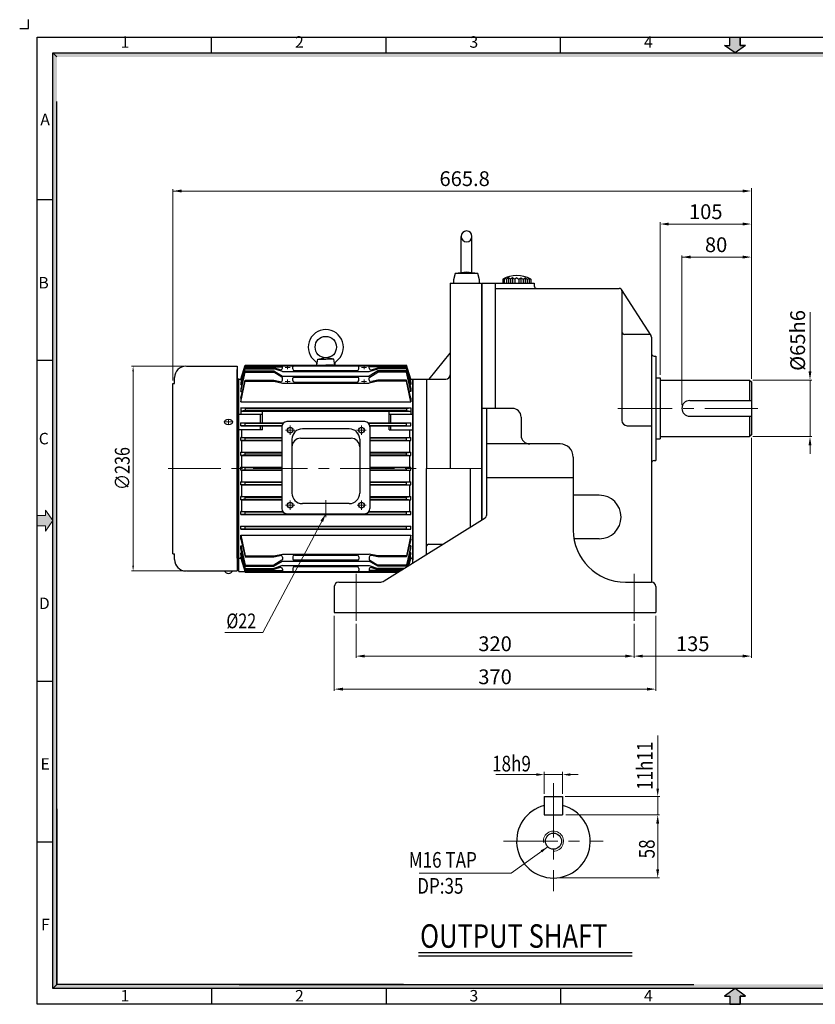
# Model space of a CAD drawing. Extents: x 1758 to 3405, y -1198 to -46.
# Drawn here: x 1758 to 2674, y -1178 to -46 of the extents above; entities that cross this region are included whole.
import ezdxf

# ---------------------------------------------------------------- set-up
doc = ezdxf.new("R2010")
doc.units = 0
doc.header["$LTSCALE"] = 50
doc.linetypes.add('CENTER', pattern=[2, 1.25, -0.25, 0.25, -0.25])
doc.linetypes.add('CENTER2', pattern=[1.125, 0.75, -0.125, 0.125, -0.125])
doc.layers.get('0').update_dxf_attribs({"linetype": 'CONTINUOUS'})
doc.layers.get('Defpoints').update_dxf_attribs({"linetype": 'CONTINUOUS'})
for name, color, linetype in [('3', 3, 'CONTINUOUS'), ('CEN', 1, 'CENTER2'), ('DIM', 2, 'CONTINUOUS')]:
    doc.layers.add(name, color=color, linetype=linetype)
doc.layers.add('CENTER', color=1, linetype='CENTER', lineweight=5)
doc.layers.add('STM', color=4, linetype='CONTINUOUS', lineweight=25)
doc.styles.add('ROMANS', font='romans.shx', dxfattribs={"width": 0.8})
doc.styles.add('STYLE1', font='txt')
doc.dimstyles.new('STM', dxfattribs={"dimtxt": 17, "dimasz": 10, "dimexe": 2, "dimexo": 3.5, "dimgap": 3.5, "dimtad": 1, "dimdec": 3, "dimdsep": 46, "dimtxsty": 'ROMANS', "dimcen": 0, "dimadec": 0, "dimazin": 0, "dimtfac": 1, "dimtdec": 3, "dimtmove": 0, "dimatfit": 0, "dimfxl": 0, "dimlwd": 9, "dimlwe": 9, "dimarcsym": 0})

msp = doc.modelspace()

# ---------------------------------------------------------------- hatches: boundary and pattern name
at = {"linetype": 'Continuous'}
for points in [[(1801.3, -88.6), (1796.7, -84), (1796.7, -564), (1801.3, -564)], [(3366.8, -84), (1796.7, -84), (1801.3, -88.6), (3362.3, -88.6)], [(1801.3, -564), (1796.7, -564), (1796.7, -773), (1801.3, -773), (1801.3, -668.5)], [(1801.3, -773), (1796.7, -773), (1796.7, -937.8), (1801.3, -937.8)], [(1801.3, -937.8), (1796.7, -937.8), (1796.7, -1160.1), (1801.3, -1155.5)], [(1814.5, -1155.5), (1801.3, -1155.5), (1796.7, -1160.1), (1814.5, -1160.1)], [(1877.4, -1155.5), (1814.5, -1155.5), (1814.5, -1160.1), (1877.4, -1160.1)], [(1913.6, -1155.5), (1872.9, -1155.5), (1872.9, -1160.1), (1913.6, -1160.1)], [(2002, -1155.5), (1913.6, -1155.5), (1913.6, -1160.1), (2002, -1160.1)], [(2173.1, -1155.5), (2002, -1155.5), (2002, -1160.1), (2173.1, -1160.1)], [(3362.3, -1155.5), (2173.1, -1155.5), (2173.1, -1160.1), (3366.8, -1160.1)], [(2587.9, -1168.8), (2593.8, -1168.8), (2581.8, -1160.1), (2569.8, -1168.8), (2575.7, -1168.8), (2575.7, -1178.3), (2587.9, -1178.3)]]:
    msp.add_hatch(color=256, dxfattribs=at).paths.add_polyline_path(points)
at = {"layer": 'CENTER', "linetype": 'Continuous'}
msp.add_hatch(color=256, dxfattribs=at).paths.add_polyline_path([(1788, -616), (1788, -610.1), (1796.7, -622), (1788, -634), (1788, -628.1), (1778.5, -628.1), (1778.5, -616)])
at = {"layer": 'STM', "linetype": 'Continuous'}
msp.add_hatch(color=256, dxfattribs=at).paths.add_polyline_path([(2587.9, -75.3), (2593.8, -75.3), (2581.8, -84), (2569.8, -75.3), (2575.7, -75.3), (2575.7, -65.7), (2587.9, -65.7)])

# ---------------------------------------------------------------- linework, layer by layer
for p, q in [((1758.5, -55.7), (1768.5, -55.7)), ((1768.5, -55.7), (1768.5, -45.7)), ((1778.5, -1178.3), (1778.5, -65.7)), ((1778.5, -65.7), (3385.1, -65.7)), ((1979.3, -84), (1979.3, -65.7)), ((2180.1, -84), (2180.1, -65.7)), ((2380.9, -84), (2380.9, -65.7)), ((1796.7, -1160.1), (1796.7, -84)), ((1796.7, -84), (3366.8, -84)), ((1801.3, -1155.5), (1801.3, -139.9)), ((1778.5, -252.5), (1796.7, -252.5)), ((1778.5, -437.3), (1796.7, -437.3)), ((2155.8, -614), (2155.8, -614.9)), ((1778.5, -806.8), (1796.7, -806.8)), ((1778.5, -991.6), (1796.7, -991.6)), ((2217.3, -1118.9), (2463.3, -1118.9)), ((3366.8, -1160.1), (1796.7, -1160.1)), ((1979.3, -1160.1), (1979.3, -1178.3)), ((2180.1, -1160.1), (2180.1, -1178.3)), ((2380.9, -1160.1), (2380.9, -1178.3)), ((3385.1, -1178.3), (1778.5, -1178.3))]:
    msp.add_line(p, q)
at = {"linetype": 'Continuous'}
for p, q in [((1801.3, -953.4), (1801.3, -1155.5)), ((1801.3, -1155.5), (1796.7, -1160.1)), ((2200.4, -1155.5), (1801.3, -1155.5)), ((2011, -1155.5), (2534.4, -1155.5)), ((2022.3, -1155.5), (2534.4, -1155.5)), ((2581.8, -1160.1), (2569.8, -1168.8)), ((2569.8, -1168.8), (2575.7, -1168.8)), ((2575.7, -1168.8), (2575.7, -1178.3)), ((2587.9, -1168.8), (2587.9, -1178.3)), ((2593.8, -1168.8), (2587.9, -1168.8))]:
    msp.add_line(p, q, dxfattribs=at)
at = {"ltscale": 3}
for p, q in [((2581.8, -1160.1), (2569.8, -1168.8)), ((2593.8, -1168.8), (2581.8, -1160.1)), ((2569.8, -1168.8), (2575.7, -1168.8)), ((2575.7, -1168.8), (2575.7, -1178.3)), ((2587.9, -1178.3), (2587.9, -1168.8)), ((2587.9, -1168.8), (2593.8, -1168.8)), ((2575.7, -1178.3), (2587.9, -1178.3))]:
    msp.add_line(p, q, dxfattribs=at)
at = {"layer": '3'}
for p, q in [((2266.5, -337.8), (2266.5, -295)), ((2279, -337.8), (2279, -295)), ((2259.8, -337.8), (2257.8, -344.8)), ((2272.8, -336.3), (2259.8, -337.8)), ((2285.8, -337.8), (2259.8, -337.8)), ((2285.8, -337.8), (2272.8, -336.3)), ((2287.8, -344.8), (2285.8, -337.8)), ((2253.8, -348.8), (2253.8, -562.1)), ((2253.8, -348.8), (2289.8, -348.8)), ((2257.8, -344.8), (2257.8, -348.8)), ((2257.8, -348.8), (2287.8, -348.8)), ((2287.8, -348.8), (2287.8, -344.8)), ((2289.8, -348.8), (2289.8, -562.1)), ((2290.6, -620.9), (2290.6, -348.8)), ((2290.6, -348.8), (2350.6, -348.8)), ((2305.6, -348.8), (2305.6, -492.8)), ((2316.2, -343.3), (2314.4, -344.1)), ((2314.4, -344.1), (2314.4, -348.8)), ((2316.2, -343.3), (2316.2, -348.8)), ((2318.6, -344.1), (2316.2, -343.3)), ((2321, -342.8), (2318.6, -344.1)), ((2318.6, -344.1), (2318.6, -348.8)), ((2321, -342.8), (2321, -348.8)), ((2323.4, -344.1), (2321, -342.8)), ((2325.8, -342.8), (2323.4, -344.1)), ((2323.4, -344.1), (2323.4, -348.8)), ((2328.2, -344.1), (2325.8, -342.8)), ((2325.8, -342.8), (2325.8, -348.8)), ((2330.6, -342.8), (2328.2, -344.1)), ((2328.2, -344.1), (2328.2, -348.8)), ((2330.6, -342.8), (2333, -344.1)), ((2333, -344.1), (2335.4, -342.8)), ((2333, -344.1), (2333, -348.8)), ((2335.4, -342.8), (2337.8, -344.1)), ((2335.4, -342.8), (2335.4, -348.8)), ((2337.8, -344.1), (2340.2, -342.8)), ((2337.8, -344.1), (2337.8, -348.8)), ((2340.2, -342.8), (2340.2, -348.8)), ((2340.2, -342.8), (2342.6, -344.1)), ((2342.6, -344.1), (2345, -343.3)), ((2342.6, -344.1), (2342.6, -348.8)), ((2345, -343.3), (2345, -348.8)), ((2345, -343.3), (2346.8, -344.1)), ((2346.8, -344.1), (2346.8, -348.8)), ((2350.6, -348.8), (2350.6, -351.8)), ((2305.6, -354.8), (2448.6, -354.8)), ((2485.1, -409.2), (2451.1, -356.2)), ((2451.6, -357.8), (2451.6, -506.8)), ((2482.6, -407.8), (2454.6, -407.8)), ((2485.6, -410.8), (2485.6, -692.8)), ((2229.8, -459.1), (2253.8, -429.3)), ((2100.5, -443.1), (2101.5, -436.2)), ((2101.5, -436.2), (2109, -434.6)), ((2101.5, -436.2), (2110.8, -436.2)), ((2120.1, -436.2), (2110.8, -436.2)), ((2120.1, -436.2), (2112.6, -434.6)), ((2121.1, -443.1), (2120.1, -436.2)), ((2488.6, -432.8), (2490.6, -432.8)), ((2490.6, -432.8), (2490.6, -552.8)), ((1950.3, -444.4), (2008.8, -444.4)), ((2008.8, -444.4), (2008.8, -679.8)), ((2008.8, -665.1), (2008.8, -448.1)), ((2012.8, -459.1), (2017.8, -443.1)), ((2012.8, -459.5), (2017.8, -443.9)), ((2017.8, -445.1), (2012.8, -460.5)), ((2017.8, -446.1), (2012.8, -463.6)), ((2012.8, -465.3), (2017.8, -447.3)), ((2017.8, -449.8), (2012.8, -470.4)), ((2012.8, -473.5), (2017.8, -451)), ((2017.8, -443.1), (2203.8, -443.1)), ((2017.8, -445.1), (2017.8, -443.9)), ((2017.8, -443.9), (2203.8, -443.9)), ((2017.8, -445.1), (2060.8, -445.1)), ((2017.8, -447.3), (2017.8, -446.1)), ((2017.8, -446.1), (2050.8, -446.1)), ((2017.8, -447.3), (2050.8, -447.3)), ((2017.8, -449.8), (2050.8, -449.8)), ((2017.8, -451), (2017.8, -449.8)), ((2017.8, -451), (2050.8, -451)), ((2050.8, -447.3), (2050.8, -446.1)), ((2058.2, -448.5), (2050.8, -446.1)), ((2060.8, -450.6), (2050.8, -447.3)), ((2050.8, -449.8), (2050.8, -451)), ((2050.8, -449.8), (2060.8, -455.8)), ((2060.3, -456.8), (2050.8, -451)), ((2060.8, -446.6), (2060.8, -443.9)), ((2060.8, -450.6), (2160.8, -450.6)), ((2072.8, -447.4), (2072.8, -444.9)), ((2074.8, -449.4), (2146.8, -449.4)), ((2100.5, -443.1), (2110.8, -443.1)), ((2121.1, -443.1), (2110.8, -443.1)), ((2148.8, -447.4), (2148.8, -444.9)), ((2160.8, -446.6), (2160.8, -443.9)), ((2203.8, -445.1), (2160.8, -445.1)), ((2160.8, -450.6), (2170.8, -447.3)), ((2170.8, -449.8), (2160.8, -455.8)), ((2161.3, -456.8), (2170.8, -451)), ((2163.4, -448.5), (2170.8, -446.1)), ((2203.8, -446.1), (2170.8, -446.1)), ((2170.8, -447.3), (2170.8, -446.1)), ((2203.8, -447.3), (2170.8, -447.3)), ((2203.8, -449.8), (2170.8, -449.8)), ((2170.8, -449.8), (2170.8, -451)), ((2203.8, -451), (2170.8, -451)), ((2208.8, -459.1), (2203.8, -443.1)), ((2203.8, -445.1), (2203.8, -443.9)), ((2208.8, -459.5), (2203.8, -443.9)), ((2203.8, -445.1), (2208.8, -460.5)), ((2203.8, -447.3), (2203.8, -446.1)), ((2203.8, -446.1), (2208.8, -463.6)), ((2208.8, -465.3), (2203.8, -447.3)), ((2203.8, -449.8), (2208.8, -470.4)), ((2203.8, -451), (2203.8, -449.8)), ((2208.8, -473.5), (2203.8, -451)), ((1934.8, -660.1), (1934.8, -464.1)), ((1934.8, -464.1), (1936.8, -464.1)), ((1936.8, -464.1), (1936.8, -457.4)), ((2010.8, -459.1), (2008.8, -459.1)), ((2010.8, -680.6), (2010.8, -459.1)), ((2012.8, -460), (2012.8, -459.1)), ((2012.8, -459.5), (2012.8, -460.5)), ((2012.8, -481.2), (2017.8, -460.5)), ((2012.8, -460.5), (2013.7, -460.5)), ((2012.8, -485.5), (2017.8, -461.7)), ((2012.8, -463.6), (2012.8, -465.3)), ((2017.8, -460.5), (2050.8, -460.5)), ((2017.8, -461.7), (2017.8, -460.5)), ((2017.8, -461.7), (2050.8, -461.7)), ((2050.8, -460.5), (2058.4, -462.1)), ((2050.8, -460.5), (2050.8, -461.7)), ((2050.8, -461.7), (2060.8, -463.9)), ((2060.8, -455.8), (2160.8, -455.8)), ((2060.8, -460.2), (2060.8, -457.6)), ((2060.8, -463.9), (2160.8, -463.9)), ((2072.8, -460.7), (2072.8, -458)), ((2073.8, -457), (2147.8, -457)), ((2074.8, -462.7), (2146.8, -462.7)), ((2148.8, -460.7), (2148.8, -458)), ((2160.8, -460.2), (2160.8, -457.6)), ((2170.8, -461.7), (2160.8, -463.9)), ((2170.8, -460.5), (2163.2, -462.1)), ((2203.8, -460.5), (2170.8, -460.5)), ((2170.8, -460.5), (2170.8, -461.7)), ((2203.8, -461.7), (2170.8, -461.7)), ((2208.8, -481.2), (2203.8, -460.5)), ((2203.8, -461.7), (2203.8, -460.5)), ((2208.8, -485.5), (2203.8, -461.7)), ((2208.8, -460.5), (2207.9, -460.5)), ((2208.8, -459.1), (2208.8, -460.5)), ((2208.8, -463.6), (2208.8, -465.3)), ((2210.8, -459.1), (2248.8, -459.1)), ((2210.8, -459.1), (2210.8, -562.1)), ((2210.8, -459.1), (2210.8, -667.2)), ((2210.8, -670.8), (2210.8, -459.1)), ((2226.8, -459.1), (2226.8, -562.1)), ((2490.6, -457.8), (2495.6, -457.8)), ((2495.6, -457.8), (2495.6, -527.8)), ((2495.6, -460.3), (2598.6, -460.3)), ((2598.6, -460.3), (2600.6, -462.3)), ((2598.6, -460.4), (2598.6, -483.8)), ((2600.6, -462.3), (2600.6, -523.3)), ((2012.8, -465.3), (2014, -465.3)), ((2012.8, -470.4), (2012.8, -473.5)), ((2012.8, -473.5), (2014.8, -473.5)), ((2208.8, -473.5), (2206.8, -473.5)), ((2208.8, -465.3), (2207.6, -465.3)), ((2208.8, -470.4), (2208.8, -473.5)), ((2012.8, -481.2), (2012.8, -485.5)), ((2012.8, -485.5), (2208.8, -485.5)), ((2208.8, -481.2), (2208.8, -485.5)), ((2529.6, -483.8), (2600.6, -483.8)), ((2012.8, -492.4), (2012.8, -499.6)), ((2012.8, -492.4), (2208.8, -492.4)), ((2017.8, -492.9), (2012.8, -492.4)), ((2017.8, -495.4), (2012.8, -495.9)), ((2012.8, -495.9), (2208.8, -495.9)), ((2017.8, -492.9), (2017.8, -495.4)), ((2017.8, -492.9), (2203.8, -492.9)), ((2017.8, -495.4), (2203.8, -495.4)), ((2037.8, -509.4), (2037.8, -495.9)), ((2183.8, -509.4), (2183.8, -495.9)), ((2203.8, -492.9), (2208.8, -492.4)), ((2203.8, -492.9), (2203.8, -495.4)), ((2203.8, -495.4), (2208.8, -495.9)), ((2208.8, -492.4), (2208.8, -495.9)), ((2208.8, -492.4), (2208.8, -499.6)), ((2325.6, -492.8), (2290.6, -492.8)), ((2295.6, -492.8), (2295.6, -616.2)), ((2010.8, -499.6), (2037.8, -499.6)), ((2012.8, -512.9), (2012.8, -509.4)), ((2012.8, -509.4), (2062.2, -509.4)), ((2017.8, -509.9), (2012.8, -509.4)), ((2035.8, -509.4), (2035.8, -499.6)), ((2155.6, -508.1), (2066, -508.1)), ((2159.4, -509.4), (2208.8, -509.4)), ((2183.8, -499.6), (2210.8, -499.6)), ((2185.8, -509.4), (2185.8, -499.6)), ((2203.8, -509.9), (2208.8, -509.4)), ((2208.8, -512.9), (2208.8, -509.4)), ((2208.8, -512.9), (2208.8, -509.4)), ((2335.6, -502.8), (2335.6, -523.8)), ((2529.6, -501.8), (2600.6, -501.8)), ((2598.6, -501.9), (2598.6, -525.4)), ((2037.8, -517.6), (2010.8, -517.6)), ((2017.8, -512.4), (2012.8, -512.9)), ((2012.8, -512.9), (2060.1, -512.9)), ((2014, -526.4), (2014, -517.6)), ((2017.8, -512.4), (2017.8, -509.9)), ((2017.8, -509.9), (2061.7, -509.9)), ((2017.8, -512.4), (2060.2, -512.4)), ((2035.8, -517.6), (2035.8, -512.9)), ((2037.8, -517.6), (2037.8, -512.9)), ((2060, -514.1), (2060, -608)), ((2137.8, -516.4), (2083.8, -516.4)), ((2159.9, -509.9), (2203.8, -509.9)), ((2161.4, -512.4), (2203.8, -512.4)), ((2161.5, -512.9), (2208.8, -512.9)), ((2161.6, -514.1), (2161.6, -608)), ((2183.8, -517.6), (2183.8, -512.9)), ((2183.8, -517.6), (2210.8, -517.6)), ((2185.8, -517.6), (2185.8, -512.9)), ((2203.8, -512.4), (2203.8, -509.9)), ((2203.8, -512.4), (2208.8, -512.9)), ((2207.5, -526.4), (2207.5, -517.6)), ((2457.6, -512.8), (2485.6, -512.8)), ((2012.8, -529.9), (2012.8, -526.4)), ((2012.8, -526.4), (2060, -526.4)), ((2017.8, -526.9), (2012.8, -526.4)), ((2017.8, -529.4), (2012.8, -529.9)), ((2012.8, -529.9), (2060, -529.9)), ((2014, -543.4), (2014, -529.9)), ((2017.8, -529.4), (2017.8, -526.9)), ((2017.8, -526.9), (2060, -526.9)), ((2017.8, -529.4), (2060, -529.4)), ((2071.8, -528.4), (2071.8, -590.4)), ((2081.8, -527.2), (2139.8, -527.2)), ((2149.8, -528.4), (2149.8, -590.4)), ((2161.6, -526.4), (2208.8, -526.4)), ((2161.6, -526.9), (2203.8, -526.9)), ((2161.6, -529.4), (2203.8, -529.4)), ((2161.6, -529.9), (2208.8, -529.9)), ((2203.8, -526.9), (2208.8, -526.4)), ((2203.8, -529.4), (2203.8, -526.9)), ((2203.8, -529.4), (2208.8, -529.9)), ((2207.5, -543.4), (2207.5, -529.9)), ((2208.8, -529.9), (2208.8, -526.4)), ((2208.8, -529.9), (2208.8, -526.4)), ((2490.6, -527.8), (2495.6, -527.8)), ((2495.6, -525.3), (2598.6, -525.3)), ((2600.6, -523.3), (2598.6, -525.3)), ((2012.8, -546.9), (2012.8, -543.4)), ((2012.8, -543.4), (2060, -543.4)), ((2017.8, -543.9), (2012.8, -543.4)), ((2161.6, -543.4), (2208.8, -543.4)), ((2203.8, -543.9), (2208.8, -543.4)), ((2208.8, -546.9), (2208.8, -543.4)), ((2208.8, -546.9), (2208.8, -543.4)), ((2380.6, -533.8), (2295.6, -533.8)), ((2017.8, -546.4), (2012.8, -546.9)), ((2012.8, -546.9), (2060, -546.9)), ((2014, -560.4), (2014, -546.9)), ((2017.8, -546.4), (2017.8, -543.9)), ((2017.8, -543.9), (2060, -543.9)), ((2017.8, -546.4), (2060, -546.4)), ((2161.6, -543.9), (2203.8, -543.9)), ((2161.6, -546.4), (2203.8, -546.4)), ((2161.6, -546.9), (2208.8, -546.9)), ((2203.8, -546.4), (2203.8, -543.9)), ((2203.8, -546.4), (2208.8, -546.9)), ((2207.5, -560.4), (2207.5, -546.9)), ((2395.6, -548.8), (2395.6, -632.8)), ((2488.6, -552.8), (2490.6, -552.8)), ((2012.8, -563.9), (2012.8, -560.4)), ((2012.8, -560.4), (2060, -560.4)), ((2017.8, -560.9), (2012.8, -560.4)), ((2017.8, -563.4), (2012.8, -563.9)), ((2012.8, -563.9), (2060, -563.9)), ((2014, -577.4), (2014, -563.9)), ((2017.8, -563.4), (2017.8, -560.9)), ((2017.8, -560.9), (2060, -560.9)), ((2017.8, -563.4), (2060, -563.4)), ((2161.6, -560.4), (2208.8, -560.4)), ((2161.6, -560.9), (2203.8, -560.9)), ((2161.6, -563.4), (2203.8, -563.4)), ((2161.6, -563.9), (2208.8, -563.9)), ((2203.8, -560.9), (2208.8, -560.4)), ((2203.8, -563.4), (2203.8, -560.9)), ((2203.8, -563.4), (2208.8, -563.9)), ((2207.5, -577.4), (2207.5, -563.9)), ((2208.8, -563.9), (2208.8, -560.4)), ((2208.8, -563.9), (2208.8, -560.4)), ((2210.8, -670.8), (2210.8, -562.1)), ((2226.8, -660.8), (2226.8, -562.1)), ((2276.8, -562.1), (2276.8, -629.6)), ((2289.8, -562.1), (2289.8, -621.4)), ((2012.8, -580.9), (2012.8, -577.4)), ((2012.8, -577.4), (2060, -577.4)), ((2017.8, -577.9), (2012.8, -577.4)), ((2161.6, -577.4), (2208.8, -577.4)), ((2203.8, -577.9), (2208.8, -577.4)), ((2208.8, -580.9), (2208.8, -577.4)), ((2208.8, -580.9), (2208.8, -577.4)), ((2395.6, -572.8), (2295.6, -572.8)), ((2017.8, -580.4), (2012.8, -580.9)), ((2012.8, -580.9), (2060, -580.9)), ((2014, -594.4), (2014, -580.9)), ((2017.8, -580.4), (2017.8, -577.9)), ((2017.8, -577.9), (2060, -577.9)), ((2017.8, -580.4), (2060, -580.4)), ((2161.6, -577.9), (2203.8, -577.9)), ((2161.6, -580.4), (2203.8, -580.4)), ((2161.6, -580.9), (2208.8, -580.9)), ((2203.8, -580.4), (2203.8, -577.9)), ((2203.8, -580.4), (2208.8, -580.9)), ((2207.5, -594.4), (2207.5, -580.9)), ((2012.8, -597.9), (2012.8, -594.4)), ((2012.8, -594.4), (2060, -594.4)), ((2017.8, -594.9), (2012.8, -594.4)), ((2017.8, -597.4), (2012.8, -597.9)), ((2012.8, -597.9), (2060, -597.9)), ((2014, -611.4), (2014, -597.9)), ((2017.8, -597.4), (2017.8, -594.9)), ((2017.8, -594.9), (2060, -594.9)), ((2017.8, -597.4), (2060, -597.4)), ((2161.6, -594.4), (2208.8, -594.4)), ((2161.6, -594.9), (2203.8, -594.9)), ((2161.6, -597.4), (2203.8, -597.4)), ((2161.6, -597.9), (2208.8, -597.9)), ((2203.8, -594.9), (2208.8, -594.4)), ((2203.8, -597.4), (2203.8, -594.9)), ((2203.8, -597.4), (2208.8, -597.9)), ((2207.5, -611.4), (2207.5, -597.9)), ((2208.8, -597.9), (2208.8, -594.4)), ((2208.8, -597.9), (2208.8, -594.4)), ((2425.6, -592.8), (2395.6, -592.8)), ((2012.8, -614.9), (2012.8, -611.4)), ((2012.8, -611.4), (2061.1, -611.4)), ((2017.8, -611.9), (2012.8, -611.4)), ((2137.8, -602.4), (2083.8, -602.4)), ((2160.5, -611.4), (2208.8, -611.4)), ((2203.8, -611.9), (2208.8, -611.4)), ((2208.8, -614.9), (2208.8, -611.4)), ((2208.8, -614.9), (2208.8, -611.4)), ((2017.8, -614.4), (2012.8, -614.9)), ((2012.8, -614.9), (2208.8, -614.9)), ((2017.8, -614.4), (2017.8, -611.9)), ((2017.8, -611.9), (2061.5, -611.9)), ((2017.8, -614.4), (2065.8, -614.4)), ((2065.8, -614.9), (2065.8, -614)), ((2066, -614), (2155.6, -614)), ((2155.8, -614.4), (2203.8, -614.4)), ((2160.1, -611.9), (2203.8, -611.9)), ((2178, -691.3), (2294.2, -618.7)), ((2203.8, -614.4), (2203.8, -611.9)), ((2203.8, -614.4), (2208.8, -614.9)), ((2012.8, -631.9), (2012.8, -628.4)), ((2012.8, -628.4), (2208.8, -628.4)), ((2017.8, -628.9), (2012.8, -628.4)), ((2017.8, -631.4), (2012.8, -631.9)), ((2012.8, -631.9), (2208.8, -631.9)), ((2017.8, -631.4), (2017.8, -628.9)), ((2017.8, -628.9), (2203.8, -628.9)), ((2017.8, -631.4), (2203.8, -631.4)), ((2203.8, -628.9), (2208.8, -628.4)), ((2203.8, -631.4), (2203.8, -628.9)), ((2203.8, -631.4), (2208.8, -631.9)), ((2208.8, -631.9), (2208.8, -628.4)), ((2208.8, -631.9), (2208.8, -628.4)), ((2012.8, -643.1), (2012.8, -638.8)), ((2012.8, -638.8), (2208.8, -638.8)), ((2012.8, -638.8), (2017.8, -662.6)), ((2012.8, -643.1), (2017.8, -663.8)), ((2208.8, -638.8), (2203.8, -662.6)), ((2208.8, -643.1), (2203.8, -663.8)), ((2208.8, -643.1), (2208.8, -638.8)), ((2425.6, -642.8), (2396.4, -642.8)), ((2012.8, -653.9), (2012.8, -650.8)), ((2012.8, -650.8), (2017.8, -673.3)), ((2012.8, -650.8), (2014.8, -650.8)), ((2017.8, -674.5), (2012.8, -653.9)), ((2208.8, -650.8), (2203.8, -673.3)), ((2203.8, -674.5), (2208.8, -653.9)), ((2208.8, -650.8), (2206.8, -650.8)), ((2208.8, -653.9), (2208.8, -650.8)), ((2228.8, -649.1), (2245.5, -649.1)), ((1934.8, -660.1), (1936.8, -660.1)), ((1936.8, -666.8), (1936.8, -660.1)), ((2010.8, -665.1), (2008.8, -665.1)), ((2010.8, -665.1), (2012.8, -665.1)), ((2012.8, -660.7), (2012.8, -659)), ((2012.8, -659), (2017.8, -677)), ((2012.8, -659), (2014, -659)), ((2017.8, -678.2), (2012.8, -660.7)), ((2012.8, -664.7), (2012.8, -663.8)), ((2012.8, -663.8), (2013.7, -663.8)), ((2017.8, -679.2), (2012.8, -663.8)), ((2012.8, -664.3), (2012.8, -665.1)), ((2012.8, -664.7), (2017.8, -680.4)), ((2012.8, -665.1), (2017.8, -681.1)), ((2017.8, -662.6), (2050.8, -662.6)), ((2017.8, -662.6), (2017.8, -663.8)), ((2017.8, -663.8), (2050.8, -663.8)), ((2050.8, -662.6), (2060.8, -660.4)), ((2050.8, -663.8), (2058.4, -662.1)), ((2050.8, -663.8), (2050.8, -662.6)), ((2060.3, -667.5), (2050.8, -673.3)), ((2060.8, -660.4), (2160.8, -660.4)), ((2060.8, -664.1), (2060.8, -666.7)), ((2072.8, -663.6), (2072.8, -666.2)), ((2073.8, -667.2), (2147.8, -667.2)), ((2074.8, -661.6), (2146.8, -661.6)), ((2148.8, -663.6), (2148.8, -666.2)), ((2170.8, -662.6), (2160.8, -660.4)), ((2160.8, -664.1), (2160.8, -666.7)), ((2161.3, -667.5), (2170.8, -673.3)), ((2170.8, -663.8), (2163.2, -662.1)), ((2203.8, -662.6), (2170.8, -662.6)), ((2170.8, -663.8), (2170.8, -662.6)), ((2203.8, -663.8), (2170.8, -663.8)), ((2203.8, -662.6), (2203.8, -663.8)), ((2208.8, -659), (2204.4, -674.8)), ((2204.8, -674.5), (2208.8, -660.7)), ((2205.4, -674.2), (2208.8, -663.8)), ((2208.8, -664.7), (2205.9, -673.9)), ((2208.8, -665.1), (2206.1, -673.7)), ((2208.8, -659), (2207.6, -659)), ((2208.8, -663.8), (2207.9, -663.8)), ((2208.8, -660.7), (2208.8, -659)), ((2208.8, -665.1), (2208.8, -663.8)), ((2208.8, -665.1), (2210.8, -665.1)), ((2017.8, -673.3), (2050.8, -673.3)), ((2017.8, -673.3), (2017.8, -674.5)), ((2017.8, -674.5), (2050.8, -674.5)), ((2017.8, -677), (2017.8, -678.2)), ((2017.8, -677), (2050.8, -677)), ((2017.8, -678.2), (2050.8, -678.2)), ((2017.8, -679.2), (2017.8, -680.4)), ((2017.8, -679.2), (2060.8, -679.2)), ((2050.8, -674.5), (2060.8, -668.5)), ((2050.8, -674.5), (2050.8, -673.3)), ((2060.8, -673.7), (2050.8, -677)), ((2058.2, -675.8), (2050.8, -678.2)), ((2050.8, -677), (2050.8, -678.2)), ((2060.8, -668.5), (2160.8, -668.5)), ((2060.8, -673.7), (2160.8, -673.7)), ((2060.8, -677.7), (2060.8, -680.4)), ((2072.8, -676.9), (2072.8, -679.4)), ((2074.8, -674.9), (2146.8, -674.9)), ((2148.8, -676.9), (2148.8, -679.4)), ((2170.8, -674.5), (2160.8, -668.5)), ((2160.8, -673.7), (2170.8, -677)), ((2160.8, -677.7), (2160.8, -680.4)), ((2197.3, -679.2), (2160.8, -679.2)), ((2163.4, -675.8), (2170.8, -678.2)), ((2203.8, -673.3), (2170.8, -673.3)), ((2170.8, -674.5), (2170.8, -673.3)), ((2203.8, -674.5), (2170.8, -674.5)), ((2200.9, -677), (2170.8, -677)), ((2170.8, -677), (2170.8, -678.2)), ((2199, -678.2), (2170.8, -678.2)), ((2203.8, -673.3), (2203.8, -674.5)), ((1950.3, -679.8), (2008.8, -679.8)), ((2010.8, -680.6), (2017.6, -680.6)), ((2017.8, -680.4), (2195.4, -680.4)), ((2017.8, -681.1), (2194.3, -681.1)), ((2120.6, -697.8), (2120.6, -727.8)), ((2125.6, -692.8), (2172.7, -692.8)), ((2490.6, -697.8), (2490.6, -727.8)), ((2120.6, -727.8), (2490.6, -727.8)), ((2362.2, -939.3), (2383.4, -939.3)), ((2362.2, -939.3), (2362.2, -960.4)), ((2383.4, -939.3), (2383.4, -960.4)), ((2362.2, -960.4), (2383.4, -960.4))]:
    msp.add_line(p, q, dxfattribs=at)
at = {"layer": '3', "ltscale": 0.5}
for p, q in [((2010.8, -459.1), (2012.8, -459.1)), ((2208.8, -459.1), (2210.8, -459.1))]:
    msp.add_line(p, q, dxfattribs=at)
at = {"layer": '3', "linetype": 'Continuous'}
msp.add_line((2455.6, -692.8), (2485.6, -692.8), dxfattribs=at)
at = {"layer": '3'}
for centre, radius in [((2110.8, -422.4), 12.3), ((2110.8, -422.4), 12.3), ((2069.8, -517.9), 3.25), ((2151.8, -517.9), 3.25), ((2069.8, -604.2), 3.25), ((2151.8, -604.2), 3.25), ((2372.8, -990.7), 9.29)]:
    msp.add_circle(centre, radius, dxfattribs=at)
for centre, radius, start, end in [((2272.8, -295), 6.25, 0, 180), ((2272.8, -295), 6.25, 180, 0), ((2330.6, -373.9), 33.9, 61.4933, 118.5067), ((2353.6, -351.8), 3, 180, 270), ((2448.6, -357.8), 3, 0, 90), ((2110.8, -422.4), 20.2, 90, 234.2117), ((2110.8, -422.4), 20.2, 305.7883, 90), ((2454.6, -404.8), 3, 180, 270), ((2482.6, -410.8), 3, 0, 90), ((2488.6, -429.8), 3, 180, 270), ((2096.7, -442), 3.94, 351.4012, 54.2117), ((2124.9, -442), 3.94, 125.7883, 188.5988), ((1949.8, -457.4), 13, 90, 180), ((2058.8, -446.6), 2, 251.8203, 0), ((2073.8, -444.9), 1, 90, 180), ((2074.8, -447.4), 2, 180, 270), ((2146.8, -447.4), 2, 270, 0), ((2147.8, -444.9), 1, 0, 90), ((2162.8, -446.6), 2, 180, 288.1797), ((2058.8, -460.2), 2, 257.6475, 0), ((2059.8, -457.6), 1, 0, 58.8292), ((2073.8, -458), 1, 90, 180), ((2074.8, -460.7), 2, 180, 270), ((2146.8, -460.7), 2, 270, 0), ((2147.8, -458), 1, 0, 90), ((2161.8, -457.6), 1, 121.1708, 180), ((2162.8, -460.2), 2, 180, 282.3525), ((2248.8, -454.1), 5, 270, 0), ((2529.6, -492.8), 9, 90, 270), ((2325.6, -502.8), 10, 0, 90), ((2066, -514.1), 6, 90, 180), ((2155.6, -514.1), 6, 0, 90), ((2457.6, -506.8), 6, 180, 270), ((2083.8, -528.4), 12, 90, 180), ((2137.8, -528.4), 12, 0, 90), ((2081.8, -537.2), 10, 90, 180), ((2139.8, -537.2), 10, 0, 90), ((2345.6, -523.8), 10, 180, 270), ((2380.6, -548.8), 15, 0, 90), ((2488.6, -555.8), 3, 90, 180), ((2083.8, -590.4), 12, 180, 270), ((2137.8, -590.4), 12, 270, 0), ((2066, -608), 6, 180, 270), ((2155.6, -608), 6, 270, 0), ((2292.6, -616.2), 3, 302.0054, 0), ((2455.6, -632.8), 60, 180, 270), ((2228.8, -651.1), 2, 90, 180), ((1949.8, -666.8), 13, 180, 270), ((2058.8, -664.1), 2, 0, 102.3525), ((2059.8, -666.7), 1, 301.1708, 0), ((2074.8, -663.6), 2, 90, 180), ((2073.8, -666.2), 1, 180, 270), ((2146.8, -663.6), 2, 0, 90), ((2147.8, -666.2), 1, 270, 0), ((2162.8, -664.1), 2, 77.6475, 180), ((2161.8, -666.7), 1, 180, 238.8292), ((2058.8, -677.7), 2, 0, 108.1797), ((2074.8, -676.9), 2, 90, 180), ((2073.8, -679.4), 1, 180, 270), ((2146.8, -676.9), 2, 0, 90), ((2147.8, -679.4), 1, 270, 0), ((2162.8, -677.7), 2, 71.8203, 180), ((1998.8, -677.4), 5.24, 207.2153, 332.7847), ((2125.6, -697.8), 5, 90, 180), ((2172.7, -682.8), 10, 270, 302.0054), ((2485.6, -697.8), 5, 0, 90), ((2372.8, -990.7), 42.4, 104.4775, 75.5225)]:
    msp.add_arc(centre, radius, start, end, dxfattribs=at)
at = {"layer": '3', "linetype": 'Continuous'}
msp.add_arc((2425.6, -617.8), 25, 270, 90, dxfattribs=at)
at = {"layer": '3', "lineweight": 9}
msp.add_arc((2372.8, -990.7), 11.6, 270, 186.8937, dxfattribs=at)
at = {"layer": '3'}
msp.add_ellipse((1998.8, -508.5), major_axis=(-4.66, 0), ratio=0.688556, dxfattribs=at)
at = {"layer": 'CEN', "linetype": 'CENTER', "lineweight": 9}
for p, q in [((2447, -492.8), (2608.2, -492.8)), ((2289.8, -562.1), (1929.2, -562.1)), ((2145.6, -683.2), (2145.6, -737.2)), ((2465.6, -683.2), (2465.6, -737.2)), ((2372.8, -924.1), (2372.8, -1048.2)), ((2315.3, -990.7), (2430.2, -990.7))]:
    msp.add_line(p, q, dxfattribs=at)
at = {"layer": 'CENTER', "lineweight": 5, "ltscale": 0.16}
for p, q in [((2069.7, -446), (2063.9, -446)), ((2151.9, -446), (2157.7, -446)), ((2063.9, -461.8), (2069.7, -461.8)), ((2151.9, -461.8), (2157.7, -461.8))]:
    msp.add_line(p, q, dxfattribs=at)
at = {"layer": 'CENTER', "lineweight": 5, "ltscale": 0.1}
for p, q in [((2066.8, -444.2), (2066.8, -447.9)), ((2154.8, -444.2), (2154.8, -447.9)), ((2066.8, -459.5), (2066.8, -464.1)), ((2154.8, -459.5), (2154.8, -464.1))]:
    msp.add_line(p, q, dxfattribs=at)
at = {"layer": 'CENTER', "lineweight": 5}
for p, q in [((2002.9, -508.5), (1994.7, -508.5)), ((1998.8, -505.9), (1998.8, -511.1)), ((2075.3, -517.9), (2064.3, -517.9)), ((2069.8, -512.4), (2069.8, -523.4)), ((2146.3, -517.9), (2157.3, -517.9)), ((2151.8, -512.4), (2151.8, -523.4)), ((2069.8, -598.7), (2069.8, -609.7)), ((2151.8, -598.7), (2151.8, -609.7)), ((2075.3, -604.2), (2064.3, -604.2)), ((2146.8, -604.2), (2157.3, -604.2))]:
    msp.add_line(p, q, dxfattribs=at)
at = {"layer": 'CENTER', "lineweight": 5, "ltscale": 0.5}
msp.add_line((2110.8, -598.6), (2110.8, -618), dxfattribs=at)
at = {"layer": 'CENTER', "linetype": 'Continuous'}
for p, q in [((1788, -610.1), (1788, -616)), ((1788, -616), (1778.5, -616)), ((1796.7, -622), (1788, -634)), ((1788, -628.1), (1778.5, -628.1)), ((1788, -634), (1788, -628.1))]:
    msp.add_line(p, q, dxfattribs=at)
at = {"layer": 'CENTER', "ltscale": 3}
for p, q in [((1788, -610.1), (1796.7, -622)), ((1788, -616), (1788, -610.1)), ((1778.5, -628.1), (1778.5, -616)), ((1778.5, -616), (1788, -616)), ((1796.7, -622), (1788, -634)), ((1788, -628.1), (1778.5, -628.1)), ((1788, -634), (1788, -628.1))]:
    msp.add_line(p, q, dxfattribs=at)
at = {"layer": 'Defpoints', "linetype": 'ByBlock'}
for p in [(2348.8, -955.8), (2396.7, -1025.6)]:
    msp.add_point(p, dxfattribs=at)
at = {"layer": 'DIM', "lineweight": 9}
for p, q in [((1934.8, -460.6), (1934.8, -240.8)), ((1934.8, -242.8), (2590.6, -242.8)), ((2600.6, -458.8), (2600.6, -239.5)), ((2495.6, -454.3), (2495.6, -278.8)), ((2505.6, -280.8), (2590.6, -280.8)), ((2520.6, -489.3), (2520.6, -316.8)), ((2520.6, -318.8), (2590.6, -318.8)), ((2668.1, -450.3), (2668.1, -382.1)), ((1950.8, -444.4), (1887, -444.4)), ((1889, -450.4), (1889, -673.8)), ((2602.1, -460.3), (2670.1, -460.3)), ((2668.1, -525.3), (2668.1, -460.3)), ((2600.6, -526.8), (2600.6, -779.8)), ((2602.1, -525.3), (2670.1, -525.3)), ((2668.1, -535.3), (2668.1, -545.3)), ((1950.8, -679.8), (1887, -679.8)), ((2120.6, -731.3), (2120.6, -817.8)), ((2490.6, -731.3), (2490.6, -817.8)), ((2145.6, -740.7), (2145.6, -779.8)), ((2465.6, -740.7), (2465.6, -779.8)), ((2155.6, -777.8), (2455.6, -777.8)), ((2590.6, -777.8), (2475.6, -777.8)), ((2130.6, -815.8), (2480.6, -815.8)), ((2492.8, -930.3), (2492.8, -869.1)), ((2353.2, -914.1), (2306.4, -914.1)), ((2362.2, -936.3), (2362.2, -911.1)), ((2362.2, -914.1), (2383.4, -914.1)), ((2383.4, -936.3), (2383.4, -911.1)), ((2392.4, -914.1), (2401.4, -914.1)), ((2386.4, -939.3), (2495.3, -939.3)), ((2492.8, -960.4), (2492.8, -939.3)), ((2386.9, -960.4), (2494.8, -960.4)), ((2492.8, -1023), (2492.8, -970.4)), ((2366.2, -997.2), (2324.1, -1027.3)), ((2324.1, -1027.3), (2218.2, -1027.3)), ((2378.4, -1033), (2494.8, -1033))]:
    msp.add_line(p, q, dxfattribs=at)
at = {"layer": 'DIM'}
msp.add_line((2217.3, -1122.4), (2463.3, -1122.4), dxfattribs=at)
for points in [[(1944.8, -241.1), (1944.8, -244.5), (1934.8, -242.8)], [(2590.6, -241.1), (2590.6, -244.5), (2600.6, -242.8)], [(2505.6, -279.1), (2505.6, -282.5), (2495.6, -280.8)], [(2590.6, -279.1), (2590.6, -282.5), (2600.6, -280.8)], [(2530.6, -317.1), (2530.6, -320.5), (2520.6, -318.8)], [(2590.6, -317.1), (2590.6, -320.5), (2600.6, -318.8)], [(1888, -450.4), (1890, -450.4), (1889, -444.4)], [(2666.4, -450.3), (2669.7, -450.3), (2668.1, -460.3)], [(2666.4, -535.3), (2669.7, -535.3), (2668.1, -525.3)], [(1888, -673.8), (1890, -673.8), (1889, -679.8)], [(2155.6, -776.1), (2155.6, -779.5), (2145.6, -777.8)], [(2455.6, -776.1), (2455.6, -779.5), (2465.6, -777.8)], [(2475.6, -776.1), (2475.6, -779.5), (2465.6, -777.8)], [(2590.6, -776.1), (2590.6, -779.5), (2600.6, -777.8)], [(2130.6, -814.1), (2130.6, -817.5), (2120.6, -815.8)], [(2480.6, -814.1), (2480.6, -817.5), (2490.6, -815.8)], [(2353.2, -912.6), (2353.2, -915.6), (2362.2, -914.1)], [(2392.4, -912.6), (2392.4, -915.6), (2383.4, -914.1)], [(2491.3, -930.3), (2494.3, -930.3), (2492.8, -939.3)], [(2491.1, -970.4), (2494.4, -970.4), (2492.8, -960.4)], [(2491.3, -969.4), (2494.3, -969.4), (2492.8, -960.4)], [(2358, -1001.3), (2366.2, -997.2), (2359.7, -1003.7)], [(2491.1, -1023), (2494.4, -1023), (2492.8, -1033)]]:
    msp.add_solid(points, dxfattribs=at)
at = {"layer": 'STM', "linetype": 'Continuous'}
for p, q in [((2575.7, -75.3), (2575.7, -65.7)), ((2587.9, -75.3), (2587.9, -65.7)), ((2581.8, -84), (2569.8, -75.3)), ((2569.8, -75.3), (2575.7, -75.3)), ((2593.8, -75.3), (2587.9, -75.3)), ((1796.7, -84), (1801.3, -88.6))]:
    msp.add_line(p, q, dxfattribs=at)
at = {"layer": 'STM', "ltscale": 3}
for p, q in [((2575.7, -75.3), (2575.7, -65.7)), ((2575.7, -65.7), (2587.9, -65.7)), ((2587.9, -65.7), (2587.9, -75.3)), ((2581.8, -84), (2569.8, -75.3)), ((2569.8, -75.3), (2575.7, -75.3)), ((2593.8, -75.3), (2581.8, -84)), ((2587.9, -75.3), (2593.8, -75.3))]:
    msp.add_line(p, q, dxfattribs=at)

# ---------------------------------------------------------------- texts
at = {"style": 'ROMANS', "width": 0.8}
msp.add_text('OUTPUT SHAFT', height=27, dxfattribs=at).set_placement((2219.3, -1113.3))
at = {"layer": 'DIM', "style": 'ROMANS', "width": 0.8}
for s, height, rotation, p in [('∅236', 17, 90, (1885, -586.8)), ('%%C22', 17, 359.938, (1996.3, -745.8)), ('11h11', 18, 90, (2486.9, -931.7)), ('58', 18, 90, (2489.3, -1010.5))]:
    msp.add_text(s, height=height, rotation=rotation, dxfattribs=at).set_placement(p)
for s, p in [('18h9', (2302.2, -910.5)), (' M16 TAP', (2201.9, -1021.2)), ('DP:35', (2216, -1051.1))]:
    msp.add_text(s, height=18, dxfattribs=at).set_placement(p)
at = {"layer": 'DIM', "char_height": 17, "attachment_point": 5, "style": 'ROMANS'}
for s, insert in [('665.8', (2270.6, -230.8)), ('105', (2548.1, -268.8)), ('80', (2560, -306.8)), ('320', (2305.6, -765.8)), ('135', (2533.1, -765.8)), ('370', (2305.6, -803.8))]:
    msp.add_mtext(s, dxfattribs=dict(at, insert=insert))
at = {"layer": 'DIM', "insert": (2656.1, -414.7), "char_height": 17, "attachment_point": 5, "rotation": 90, "style": 'ROMANS'}
msp.add_mtext('%%C65h6', dxfattribs=at)
at = {"layer": 'STM', "linetype": 'Continuous', "char_height": 13.2, "width": 592.851, "style": 'STYLE1'}
for s, insert, attachment_point in [('1', (1874.6, -82.1), 7), ('2', (2075.4, -82.1), 7), ('3', (2276.2, -82.1), 7), ('4', (2477, -82.1), 7), ('A', (1793.2, -153.9), 3), ('B', (1791.9, -341.7), 3), ('C', (1791.9, -521), 3), ('D', (1793, -710.5), 3), ('E', (1793, -895.3), 3), ('F', (1793, -1080), 3), ('1', (1874.6, -1161.9), 1), ('2', (2075.4, -1161.9), 1), ('3', (2276.2, -1161.9), 1), ('4', (2477, -1161.9), 1)]:
    msp.add_mtext(s, dxfattribs=dict(at, insert=insert, attachment_point=attachment_point))

# ---------------------------------------------------------------- leaders
at = {"layer": 'DIM', "lineweight": 9, "ltscale": 5}
msp.add_leader([(2110.8, -614), (2038.2, -750.5), (1994.7, -750.5)], dimstyle='STM', dxfattribs=at)

doc.saveas('drawing.dxf')
